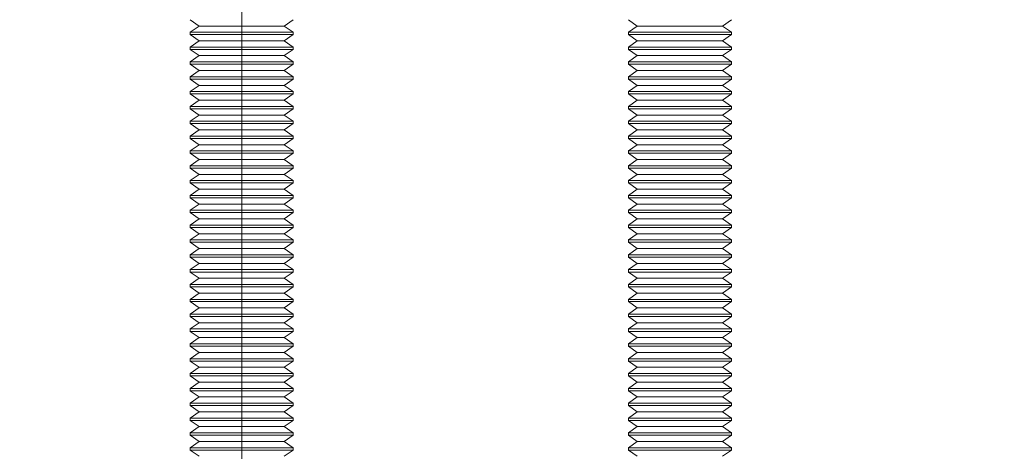
# Model space of a CAD drawing. Units: inches. Extents: x 0.3 to 16.8, y -2.1 to 10.8.
# Drawn here: x 4.8 to 4.9, y 3.4 to 3.4 of the extents above; entities that cross this region are included whole.
import ezdxf

# ---------------------------------------------------------------- set-up
doc = ezdxf.new("R2010")
doc.units = ezdxf.units.IN
doc.header["$MEASUREMENT"] = 0
doc.header["$PDSIZE"] = -1
doc.linetypes.add('SLD-Dashed', pattern=[0.075, 0.05, -0.025])
doc.linetypes.add('SLD-Solid', pattern=[0])
doc.layers.add('LAYER_1', color=7, linetype='SLD-Solid', lineweight=35)
doc.styles.add('SLDTEXTSTYLE1', font='ARIAL.TTF', dxfattribs={"width": 0.948})
doc.dimstyles.new('SLDDIMSTYLE1', dxfattribs={"dimtxt": 0.101115, "dimasz": 0.188, "dimexe": 0, "dimexo": 0.0625, "dimgap": 0.025279, "dimtad": 0, "dimtih": 1, "dimtoh": 1, "dimdec": 1, "dimlfac": 50, "dimrnd": 1e-09, "dimzin": 12, "dimdsep": 46, "dimtxsty": 'SLDTEXTSTYLE1', "dimsah": 1, "dimcen": 0.09, "dimadec": 0, "dimazin": 3, "dimtfac": 1, "dimtdec": 1, "dimtmove": 0, "dimatfit": 0, "dimfxl": 1, "dimfrac": 2, "dimtolj": 1, "dimtzin": 12, "dimarcsym": 0})
doc.dimstyles.new('SLDDIMSTYLE3', dxfattribs={"dimtxt": 0.101115, "dimasz": 0.188, "dimexe": 0, "dimexo": 0.0625, "dimgap": 0.025279, "dimtad": 0, "dimtih": 1, "dimtoh": 1, "dimdec": 1, "dimlfac": 50, "dimrnd": 1e-09, "dimzin": 4, "dimdsep": 46, "dimtxsty": 'SLDTEXTSTYLE1', "dimsah": 1, "dimcen": 0.09, "dimadec": 0, "dimazin": 1, "dimtfac": 1, "dimtdec": 1, "dimtmove": 0, "dimatfit": 0, "dimfxl": 1, "dimfrac": 2, "dimtolj": 1, "dimtzin": 12, "dimarcsym": 0})

# ---------------------------------------------------------------- blocks, each defined once
blk = doc.blocks.new('_D')
at = {"layer": 'Defpoints', "color": 0}
for p in [(7.22515, 3.47651), (4.16582, 3.45251), (4.55968, 3.45251)]:
    blk.add_point(p, dxfattribs=at)
at = {"layer": 'LAYER_1', "color": 0, "lineweight": -2}
for p, q in [((5.31389, 3.66451), (5.31389, 3.85251)), ((7.16265, 3.47651), (5.31389, 3.47651)), ((5.31389, 3.47651), (5.31389, 3.45251)), ((5.31389, 3.45251), (5.31389, 3.47651)), ((4.62218, 3.45251), (5.31389, 3.45251)), ((5.31389, 2.69111), (5.31389, 3.45251)), ((5.12589, 2.69111), (5.31389, 2.69111))]:
    blk.add_line(p, q, dxfattribs=at)
at = {"layer": 'LAYER_1', "color": 0}
for points in [[(5.28256, 3.66451), (5.34523, 3.66451), (5.31389, 3.47651)], [(5.34523, 3.26451), (5.28256, 3.26451), (5.31389, 3.45251)]]:
    blk.add_solid(points, dxfattribs=at)
at = {"layer": 'LAYER_1', "color": 0, "lineweight": 0, "insert": (3.23102, 2.91363), "char_height": 0.1011149, "attachment_point": 1, "style": 'SLDTEXTSTYLE1'}
blk.add_mtext('\\A1;CAST PILES 1.2 [30] BELOW\\PHIGHEST ELEVATION ALONG\\PGATE PANEL TRAVEL', dxfattribs=at)
blk = doc.blocks.new('_D_5')
at = {"layer": 'Defpoints', "color": 0}
for p in [(3.81883, 3.53912), (4.75146, 3.53912), (4.55968, 3.45251)]:
    blk.add_point(p, dxfattribs=at)
at = {"layer": 'LAYER_1', "color": 0, "lineweight": -2}
for p, q in [((2.42328, 4.05808), (2.23528, 4.05808)), ((2.23528, 4.05808), (2.23528, 3.53912)), ((4.68896, 3.53912), (2.23528, 3.53912)), ((2.23528, 3.45251), (2.23528, 3.53912)), ((2.23528, 3.53912), (2.23528, 3.45251)), ((4.49718, 3.45251), (2.23528, 3.45251)), ((2.23528, 3.26451), (2.23528, 3.07651))]:
    blk.add_line(p, q, dxfattribs=at)
at = {"layer": 'LAYER_1', "color": 0}
for points in [[(2.20395, 3.72712), (2.26661, 3.72712), (2.23528, 3.53912)], [(2.26661, 3.26451), (2.20395, 3.26451), (2.23528, 3.45251)]]:
    blk.add_solid(points, dxfattribs=at)
at = {"layer": 'LAYER_1', "color": 0, "lineweight": 0, "insert": (2.44856, 4.62109), "char_height": 0.1011149, "attachment_point": 1, "style": 'SLDTEXTSTYLE1'}
blk.add_mtext('\\A1;4.3 [130] MEASURED FROM TOP OF PILE\\PAREA ALONG  GATE TRAVEL MUST BE\\PCLEAR OF OBSTRUCTIONS TO ALLOW\\PFOR PROPER OPERATION OF GATE.\\PGROUND SHOULD BE RESILIENT ENOUGH\\PTO ALLOW FOR CLEARING OF MUD, ICE,\\PSNOW OR DEBRIS BUILD UP.\\P', dxfattribs=at)

msp = doc.modelspace()

# ---------------------------------------------------------------- linework, layer by layer
at = {"color": 9, "linetype": 'SLD-Dashed', "lineweight": 0}
for p, q in [((4.79343, 3.44938), (4.79451, 3.44862)), ((4.79451, 3.44862), (4.79343, 3.44787)), ((4.80484, 3.44862), (4.79451, 3.44862)), ((4.80484, 3.44862), (4.80593, 3.44938)), ((4.80593, 3.44787), (4.80484, 3.44862)), ((4.84658, 3.44938), (4.84766, 3.44862)), ((4.84766, 3.44862), (4.84658, 3.44787)), ((4.85799, 3.44862), (4.84766, 3.44862)), ((4.85799, 3.44862), (4.85908, 3.44938)), ((4.85908, 3.44787), (4.85799, 3.44862)), ((4.80593, 3.44787), (4.79343, 3.44787)), ((4.79343, 3.44787), (4.79343, 3.44758)), ((4.80593, 3.44758), (4.79343, 3.44758)), ((4.79343, 3.44758), (4.79451, 3.44683)), ((4.80484, 3.44683), (4.80593, 3.44758)), ((4.80593, 3.44758), (4.80593, 3.44787)), ((4.85908, 3.44787), (4.84658, 3.44787)), ((4.84658, 3.44787), (4.84658, 3.44758)), ((4.85908, 3.44758), (4.84658, 3.44758)), ((4.84658, 3.44758), (4.84766, 3.44683)), ((4.85799, 3.44683), (4.85908, 3.44758)), ((4.85908, 3.44758), (4.85908, 3.44787)), ((4.79451, 3.44683), (4.79343, 3.44607)), ((4.80484, 3.44683), (4.79451, 3.44683)), ((4.80593, 3.44607), (4.80484, 3.44683)), ((4.84766, 3.44683), (4.84658, 3.44607)), ((4.85799, 3.44683), (4.84766, 3.44683)), ((4.85908, 3.44607), (4.85799, 3.44683)), ((4.80593, 3.44607), (4.79343, 3.44607)), ((4.79343, 3.44607), (4.79343, 3.44579)), ((4.80593, 3.44579), (4.79343, 3.44579)), ((4.79343, 3.44579), (4.79451, 3.44503)), ((4.79451, 3.44503), (4.79343, 3.44427)), ((4.80484, 3.44503), (4.79451, 3.44503)), ((4.80484, 3.44503), (4.80593, 3.44579)), ((4.80593, 3.44427), (4.80484, 3.44503)), ((4.80593, 3.44579), (4.80593, 3.44607)), ((4.85908, 3.44607), (4.84658, 3.44607)), ((4.84658, 3.44607), (4.84658, 3.44579)), ((4.85908, 3.44579), (4.84658, 3.44579)), ((4.84658, 3.44579), (4.84766, 3.44503)), ((4.84766, 3.44503), (4.84658, 3.44427)), ((4.85799, 3.44503), (4.84766, 3.44503)), ((4.85799, 3.44503), (4.85908, 3.44579)), ((4.85908, 3.44427), (4.85799, 3.44503)), ((4.85908, 3.44579), (4.85908, 3.44607)), ((4.80593, 3.44427), (4.79343, 3.44427)), ((4.79343, 3.44427), (4.79343, 3.44399)), ((4.80593, 3.44399), (4.79343, 3.44399)), ((4.79343, 3.44399), (4.79451, 3.44323)), ((4.80484, 3.44323), (4.80593, 3.44399)), ((4.80593, 3.44399), (4.80593, 3.44427)), ((4.85908, 3.44427), (4.84658, 3.44427)), ((4.84658, 3.44427), (4.84658, 3.44399)), ((4.85908, 3.44399), (4.84658, 3.44399)), ((4.84658, 3.44399), (4.84766, 3.44323)), ((4.85799, 3.44323), (4.85908, 3.44399)), ((4.85908, 3.44399), (4.85908, 3.44427)), ((4.79451, 3.44323), (4.79343, 3.44247)), ((4.80484, 3.44323), (4.79451, 3.44323)), ((4.80593, 3.44247), (4.80484, 3.44323)), ((4.84766, 3.44323), (4.84658, 3.44247)), ((4.85799, 3.44323), (4.84766, 3.44323)), ((4.85908, 3.44247), (4.85799, 3.44323)), ((4.80593, 3.44247), (4.79343, 3.44247)), ((4.79343, 3.44247), (4.79343, 3.44219)), ((4.80593, 3.44219), (4.79343, 3.44219)), ((4.79343, 3.44219), (4.79451, 3.44143)), ((4.79451, 3.44143), (4.79343, 3.44068)), ((4.80484, 3.44143), (4.79451, 3.44143)), ((4.80484, 3.44143), (4.80593, 3.44219)), ((4.80593, 3.44068), (4.80484, 3.44143)), ((4.80593, 3.44219), (4.80593, 3.44247)), ((4.85908, 3.44247), (4.84658, 3.44247)), ((4.84658, 3.44247), (4.84658, 3.44219)), ((4.85908, 3.44219), (4.84658, 3.44219)), ((4.84658, 3.44219), (4.84766, 3.44143)), ((4.84766, 3.44143), (4.84658, 3.44068)), ((4.85799, 3.44143), (4.84766, 3.44143)), ((4.85799, 3.44143), (4.85908, 3.44219)), ((4.85908, 3.44068), (4.85799, 3.44143)), ((4.85908, 3.44219), (4.85908, 3.44247)), ((4.80593, 3.44068), (4.79343, 3.44068)), ((4.79343, 3.44068), (4.79343, 3.44039)), ((4.80593, 3.44039), (4.79343, 3.44039)), ((4.79343, 3.44039), (4.79451, 3.43964)), ((4.80484, 3.43964), (4.80593, 3.44039)), ((4.80593, 3.44039), (4.80593, 3.44068)), ((4.85908, 3.44068), (4.84658, 3.44068)), ((4.84658, 3.44068), (4.84658, 3.44039)), ((4.85908, 3.44039), (4.84658, 3.44039)), ((4.84658, 3.44039), (4.84766, 3.43964)), ((4.85799, 3.43964), (4.85908, 3.44039)), ((4.85908, 3.44039), (4.85908, 3.44068)), ((4.79451, 3.43964), (4.79343, 3.43888)), ((4.80484, 3.43964), (4.79451, 3.43964)), ((4.80593, 3.43888), (4.80484, 3.43964)), ((4.84766, 3.43964), (4.84658, 3.43888)), ((4.85799, 3.43964), (4.84766, 3.43964)), ((4.85908, 3.43888), (4.85799, 3.43964)), ((4.80593, 3.43888), (4.79343, 3.43888)), ((4.79343, 3.43888), (4.79343, 3.4386)), ((4.80593, 3.4386), (4.79343, 3.4386)), ((4.79343, 3.4386), (4.79451, 3.43784)), ((4.79451, 3.43784), (4.79343, 3.43708)), ((4.80484, 3.43784), (4.79451, 3.43784)), ((4.80484, 3.43784), (4.80593, 3.4386)), ((4.80593, 3.43708), (4.80484, 3.43784)), ((4.80593, 3.4386), (4.80593, 3.43888)), ((4.85908, 3.43888), (4.84658, 3.43888)), ((4.84658, 3.43888), (4.84658, 3.4386)), ((4.85908, 3.4386), (4.84658, 3.4386)), ((4.84658, 3.4386), (4.84766, 3.43784)), ((4.84766, 3.43784), (4.84658, 3.43708)), ((4.85799, 3.43784), (4.84766, 3.43784)), ((4.85799, 3.43784), (4.85908, 3.4386)), ((4.85908, 3.43708), (4.85799, 3.43784)), ((4.85908, 3.4386), (4.85908, 3.43888)), ((4.80593, 3.43708), (4.79343, 3.43708)), ((4.79343, 3.43708), (4.79343, 3.4368)), ((4.80593, 3.4368), (4.79343, 3.4368)), ((4.79343, 3.4368), (4.79451, 3.43604)), ((4.80484, 3.43604), (4.80593, 3.4368)), ((4.80593, 3.4368), (4.80593, 3.43708)), ((4.85908, 3.43708), (4.84658, 3.43708)), ((4.84658, 3.43708), (4.84658, 3.4368)), ((4.85908, 3.4368), (4.84658, 3.4368)), ((4.84658, 3.4368), (4.84766, 3.43604)), ((4.85799, 3.43604), (4.85908, 3.4368)), ((4.85908, 3.4368), (4.85908, 3.43708)), ((4.79451, 3.43604), (4.79343, 3.43528)), ((4.80484, 3.43604), (4.79451, 3.43604)), ((4.80593, 3.43528), (4.80484, 3.43604)), ((4.84766, 3.43604), (4.84658, 3.43528)), ((4.85799, 3.43604), (4.84766, 3.43604)), ((4.85908, 3.43528), (4.85799, 3.43604)), ((4.80593, 3.43528), (4.79343, 3.43528)), ((4.79343, 3.43528), (4.79343, 3.435)), ((4.80593, 3.435), (4.79343, 3.435)), ((4.79343, 3.435), (4.79451, 3.43424)), ((4.79451, 3.43424), (4.79343, 3.43349)), ((4.80484, 3.43424), (4.79451, 3.43424)), ((4.80484, 3.43424), (4.80593, 3.435)), ((4.80593, 3.43349), (4.80484, 3.43424)), ((4.80593, 3.435), (4.80593, 3.43528)), ((4.85908, 3.43528), (4.84658, 3.43528)), ((4.84658, 3.43528), (4.84658, 3.435)), ((4.85908, 3.435), (4.84658, 3.435)), ((4.84658, 3.435), (4.84766, 3.43424)), ((4.84766, 3.43424), (4.84658, 3.43349)), ((4.85799, 3.43424), (4.84766, 3.43424)), ((4.85799, 3.43424), (4.85908, 3.435)), ((4.85908, 3.43349), (4.85799, 3.43424)), ((4.85908, 3.435), (4.85908, 3.43528)), ((4.80593, 3.43349), (4.79343, 3.43349)), ((4.79343, 3.43349), (4.79343, 3.4332)), ((4.80593, 3.4332), (4.79343, 3.4332)), ((4.79343, 3.4332), (4.79451, 3.43245)), ((4.80484, 3.43245), (4.80593, 3.4332)), ((4.80593, 3.4332), (4.80593, 3.43349)), ((4.85908, 3.43349), (4.84658, 3.43349)), ((4.84658, 3.43349), (4.84658, 3.4332)), ((4.85908, 3.4332), (4.84658, 3.4332)), ((4.84658, 3.4332), (4.84766, 3.43245)), ((4.85799, 3.43245), (4.85908, 3.4332)), ((4.85908, 3.4332), (4.85908, 3.43349)), ((4.79451, 3.43245), (4.79343, 3.43169)), ((4.80484, 3.43245), (4.79451, 3.43245)), ((4.80593, 3.43169), (4.80484, 3.43245)), ((4.84766, 3.43245), (4.84658, 3.43169)), ((4.85799, 3.43245), (4.84766, 3.43245)), ((4.85908, 3.43169), (4.85799, 3.43245)), ((4.80593, 3.43169), (4.79343, 3.43169)), ((4.79343, 3.43169), (4.79343, 3.43141)), ((4.80593, 3.43141), (4.79343, 3.43141)), ((4.79343, 3.43141), (4.79451, 3.43065)), ((4.79451, 3.43065), (4.79343, 3.42989)), ((4.80484, 3.43065), (4.79451, 3.43065)), ((4.80484, 3.43065), (4.80593, 3.43141)), ((4.80593, 3.42989), (4.80484, 3.43065)), ((4.80593, 3.43141), (4.80593, 3.43169)), ((4.85908, 3.43169), (4.84658, 3.43169)), ((4.84658, 3.43169), (4.84658, 3.43141)), ((4.85908, 3.43141), (4.84658, 3.43141)), ((4.84658, 3.43141), (4.84766, 3.43065)), ((4.84766, 3.43065), (4.84658, 3.42989)), ((4.85799, 3.43065), (4.84766, 3.43065)), ((4.85799, 3.43065), (4.85908, 3.43141)), ((4.85908, 3.42989), (4.85799, 3.43065)), ((4.85908, 3.43141), (4.85908, 3.43169)), ((4.80593, 3.42989), (4.79343, 3.42989)), ((4.79343, 3.42989), (4.79343, 3.42961)), ((4.80593, 3.42961), (4.79343, 3.42961)), ((4.79343, 3.42961), (4.79451, 3.42885)), ((4.80484, 3.42885), (4.80593, 3.42961)), ((4.80593, 3.42961), (4.80593, 3.42989)), ((4.85908, 3.42989), (4.84658, 3.42989)), ((4.84658, 3.42989), (4.84658, 3.42961)), ((4.85908, 3.42961), (4.84658, 3.42961)), ((4.84658, 3.42961), (4.84766, 3.42885)), ((4.85799, 3.42885), (4.85908, 3.42961)), ((4.85908, 3.42961), (4.85908, 3.42989)), ((4.79451, 3.42885), (4.79343, 3.42809)), ((4.80484, 3.42885), (4.79451, 3.42885)), ((4.80593, 3.42809), (4.80484, 3.42885)), ((4.84766, 3.42885), (4.84658, 3.42809)), ((4.85799, 3.42885), (4.84766, 3.42885)), ((4.85908, 3.42809), (4.85799, 3.42885)), ((4.80593, 3.42809), (4.79343, 3.42809)), ((4.79343, 3.42809), (4.79343, 3.42781)), ((4.80593, 3.42781), (4.79343, 3.42781)), ((4.79343, 3.42781), (4.79451, 3.42705)), ((4.79451, 3.42705), (4.79343, 3.4263)), ((4.80484, 3.42705), (4.79451, 3.42705)), ((4.80484, 3.42705), (4.80593, 3.42781)), ((4.80593, 3.4263), (4.80484, 3.42705)), ((4.80593, 3.42781), (4.80593, 3.42809)), ((4.85908, 3.42809), (4.84658, 3.42809)), ((4.84658, 3.42809), (4.84658, 3.42781)), ((4.85908, 3.42781), (4.84658, 3.42781)), ((4.84658, 3.42781), (4.84766, 3.42705)), ((4.84766, 3.42705), (4.84658, 3.4263)), ((4.85799, 3.42705), (4.84766, 3.42705)), ((4.85799, 3.42705), (4.85908, 3.42781)), ((4.85908, 3.4263), (4.85799, 3.42705)), ((4.85908, 3.42781), (4.85908, 3.42809)), ((4.80593, 3.4263), (4.79343, 3.4263)), ((4.79343, 3.4263), (4.79343, 3.42601)), ((4.80593, 3.42601), (4.79343, 3.42601)), ((4.79343, 3.42601), (4.79451, 3.42526)), ((4.80484, 3.42526), (4.80593, 3.42601)), ((4.80593, 3.42601), (4.80593, 3.4263)), ((4.85908, 3.4263), (4.84658, 3.4263)), ((4.84658, 3.4263), (4.84658, 3.42601)), ((4.85908, 3.42601), (4.84658, 3.42601)), ((4.84658, 3.42601), (4.84766, 3.42526)), ((4.85799, 3.42526), (4.85908, 3.42601)), ((4.85908, 3.42601), (4.85908, 3.4263)), ((4.79451, 3.42526), (4.79343, 3.4245)), ((4.80484, 3.42526), (4.79451, 3.42526)), ((4.80593, 3.4245), (4.80484, 3.42526)), ((4.84766, 3.42526), (4.84658, 3.4245)), ((4.85799, 3.42526), (4.84766, 3.42526)), ((4.85908, 3.4245), (4.85799, 3.42526)), ((4.80593, 3.4245), (4.79343, 3.4245)), ((4.79343, 3.4245), (4.79343, 3.42422)), ((4.80593, 3.42422), (4.79343, 3.42422)), ((4.79343, 3.42422), (4.79451, 3.42346)), ((4.79451, 3.42346), (4.79343, 3.4227)), ((4.80484, 3.42346), (4.79451, 3.42346)), ((4.80484, 3.42346), (4.80593, 3.42422)), ((4.80593, 3.4227), (4.80484, 3.42346)), ((4.80593, 3.42422), (4.80593, 3.4245)), ((4.85908, 3.4245), (4.84658, 3.4245)), ((4.84658, 3.4245), (4.84658, 3.42422)), ((4.85908, 3.42422), (4.84658, 3.42422)), ((4.84658, 3.42422), (4.84766, 3.42346)), ((4.84766, 3.42346), (4.84658, 3.4227)), ((4.85799, 3.42346), (4.84766, 3.42346)), ((4.85799, 3.42346), (4.85908, 3.42422)), ((4.85908, 3.4227), (4.85799, 3.42346)), ((4.85908, 3.42422), (4.85908, 3.4245)), ((4.80593, 3.4227), (4.79343, 3.4227)), ((4.79343, 3.4227), (4.79343, 3.42242)), ((4.80593, 3.42242), (4.79343, 3.42242)), ((4.79343, 3.42242), (4.79451, 3.42166)), ((4.80484, 3.42166), (4.80593, 3.42242)), ((4.80593, 3.42242), (4.80593, 3.4227)), ((4.85908, 3.4227), (4.84658, 3.4227)), ((4.84658, 3.4227), (4.84658, 3.42242)), ((4.85908, 3.42242), (4.84658, 3.42242)), ((4.84658, 3.42242), (4.84766, 3.42166)), ((4.85799, 3.42166), (4.85908, 3.42242)), ((4.85908, 3.42242), (4.85908, 3.4227)), ((4.79451, 3.42166), (4.79343, 3.4209)), ((4.80484, 3.42166), (4.79451, 3.42166)), ((4.80593, 3.4209), (4.80484, 3.42166)), ((4.84766, 3.42166), (4.84658, 3.4209)), ((4.85799, 3.42166), (4.84766, 3.42166)), ((4.85908, 3.4209), (4.85799, 3.42166)), ((4.80593, 3.4209), (4.79343, 3.4209)), ((4.79343, 3.4209), (4.79343, 3.42062)), ((4.80593, 3.42062), (4.79343, 3.42062)), ((4.79343, 3.42062), (4.79451, 3.41986)), ((4.79451, 3.41986), (4.79343, 3.41911)), ((4.80484, 3.41986), (4.79451, 3.41986)), ((4.80484, 3.41986), (4.80593, 3.42062)), ((4.80593, 3.41911), (4.80484, 3.41986)), ((4.80593, 3.42062), (4.80593, 3.4209)), ((4.85908, 3.4209), (4.84658, 3.4209)), ((4.84658, 3.4209), (4.84658, 3.42062)), ((4.85908, 3.42062), (4.84658, 3.42062)), ((4.84658, 3.42062), (4.84766, 3.41986)), ((4.84766, 3.41986), (4.84658, 3.41911)), ((4.85799, 3.41986), (4.84766, 3.41986)), ((4.85799, 3.41986), (4.85908, 3.42062)), ((4.85908, 3.41911), (4.85799, 3.41986)), ((4.85908, 3.42062), (4.85908, 3.4209)), ((4.80593, 3.41911), (4.79343, 3.41911)), ((4.79343, 3.41911), (4.79343, 3.41882)), ((4.80593, 3.41882), (4.79343, 3.41882)), ((4.79343, 3.41882), (4.79451, 3.41807)), ((4.80484, 3.41807), (4.80593, 3.41882)), ((4.80593, 3.41882), (4.80593, 3.41911)), ((4.85908, 3.41911), (4.84658, 3.41911)), ((4.84658, 3.41911), (4.84658, 3.41882)), ((4.85908, 3.41882), (4.84658, 3.41882)), ((4.84658, 3.41882), (4.84766, 3.41807)), ((4.85799, 3.41807), (4.85908, 3.41882)), ((4.85908, 3.41882), (4.85908, 3.41911)), ((4.79451, 3.41807), (4.79343, 3.41731)), ((4.80484, 3.41807), (4.79451, 3.41807)), ((4.80593, 3.41731), (4.80484, 3.41807)), ((4.84766, 3.41807), (4.84658, 3.41731)), ((4.85799, 3.41807), (4.84766, 3.41807)), ((4.85908, 3.41731), (4.85799, 3.41807)), ((4.80593, 3.41731), (4.79343, 3.41731)), ((4.79343, 3.41731), (4.79343, 3.41703)), ((4.80593, 3.41703), (4.79343, 3.41703)), ((4.79343, 3.41703), (4.79451, 3.41627)), ((4.79451, 3.41627), (4.79343, 3.41551)), ((4.80484, 3.41627), (4.79451, 3.41627)), ((4.80484, 3.41627), (4.80593, 3.41703)), ((4.80593, 3.41551), (4.80484, 3.41627)), ((4.80593, 3.41703), (4.80593, 3.41731)), ((4.85908, 3.41731), (4.84658, 3.41731)), ((4.84658, 3.41731), (4.84658, 3.41703)), ((4.85908, 3.41703), (4.84658, 3.41703)), ((4.84658, 3.41703), (4.84766, 3.41627)), ((4.84766, 3.41627), (4.84658, 3.41551)), ((4.85799, 3.41627), (4.84766, 3.41627)), ((4.85799, 3.41627), (4.85908, 3.41703)), ((4.85908, 3.41551), (4.85799, 3.41627)), ((4.85908, 3.41703), (4.85908, 3.41731)), ((4.80593, 3.41551), (4.79343, 3.41551)), ((4.79343, 3.41551), (4.79343, 3.41523)), ((4.80593, 3.41523), (4.79343, 3.41523)), ((4.79343, 3.41523), (4.79451, 3.41447)), ((4.80484, 3.41447), (4.80593, 3.41523)), ((4.80593, 3.41523), (4.80593, 3.41551)), ((4.85908, 3.41551), (4.84658, 3.41551)), ((4.84658, 3.41551), (4.84658, 3.41523)), ((4.85908, 3.41523), (4.84658, 3.41523)), ((4.84658, 3.41523), (4.84766, 3.41447)), ((4.85799, 3.41447), (4.85908, 3.41523)), ((4.85908, 3.41523), (4.85908, 3.41551)), ((4.79451, 3.41447), (4.79343, 3.41371)), ((4.80484, 3.41447), (4.79451, 3.41447)), ((4.80593, 3.41371), (4.80484, 3.41447)), ((4.84766, 3.41447), (4.84658, 3.41371)), ((4.85799, 3.41447), (4.84766, 3.41447)), ((4.85908, 3.41371), (4.85799, 3.41447)), ((4.80593, 3.41371), (4.79343, 3.41371)), ((4.79343, 3.41371), (4.79343, 3.41343)), ((4.80593, 3.41343), (4.79343, 3.41343)), ((4.79343, 3.41343), (4.79451, 3.41267)), ((4.80484, 3.41267), (4.80593, 3.41343)), ((4.80593, 3.41343), (4.80593, 3.41371)), ((4.85908, 3.41371), (4.84658, 3.41371)), ((4.84658, 3.41371), (4.84658, 3.41343)), ((4.85908, 3.41343), (4.84658, 3.41343)), ((4.84658, 3.41343), (4.84766, 3.41267)), ((4.85799, 3.41267), (4.85908, 3.41343)), ((4.85908, 3.41343), (4.85908, 3.41371)), ((4.79451, 3.41267), (4.79343, 3.41192)), ((4.80593, 3.41192), (4.79343, 3.41192)), ((4.79343, 3.41192), (4.79343, 3.41163)), ((4.80593, 3.41163), (4.79343, 3.41163)), ((4.79343, 3.41163), (4.79451, 3.41088)), ((4.80484, 3.41267), (4.79451, 3.41267)), ((4.80593, 3.41192), (4.80484, 3.41267)), ((4.80484, 3.41088), (4.80593, 3.41163)), ((4.80593, 3.41163), (4.80593, 3.41192)), ((4.84766, 3.41267), (4.84658, 3.41192)), ((4.85908, 3.41192), (4.84658, 3.41192)), ((4.84658, 3.41192), (4.84658, 3.41163)), ((4.85908, 3.41163), (4.84658, 3.41163)), ((4.84658, 3.41163), (4.84766, 3.41088)), ((4.85799, 3.41267), (4.84766, 3.41267)), ((4.85908, 3.41192), (4.85799, 3.41267)), ((4.85799, 3.41088), (4.85908, 3.41163)), ((4.85908, 3.41163), (4.85908, 3.41192)), ((4.79451, 3.41088), (4.79343, 3.41012)), ((4.80484, 3.41088), (4.79451, 3.41088)), ((4.80593, 3.41012), (4.80484, 3.41088)), ((4.84766, 3.41088), (4.84658, 3.41012)), ((4.85799, 3.41088), (4.84766, 3.41088)), ((4.85908, 3.41012), (4.85799, 3.41088)), ((4.80593, 3.41012), (4.79343, 3.41012)), ((4.79343, 3.41012), (4.79343, 3.40984)), ((4.80593, 3.40984), (4.79343, 3.40984)), ((4.79343, 3.40984), (4.79451, 3.40908)), ((4.80484, 3.40908), (4.80593, 3.40984)), ((4.80593, 3.40984), (4.80593, 3.41012)), ((4.85908, 3.41012), (4.84658, 3.41012)), ((4.84658, 3.41012), (4.84658, 3.40984)), ((4.85908, 3.40984), (4.84658, 3.40984)), ((4.84658, 3.40984), (4.84766, 3.40908)), ((4.85799, 3.40908), (4.85908, 3.40984)), ((4.85908, 3.40984), (4.85908, 3.41012)), ((4.79451, 3.40908), (4.79343, 3.40832)), ((4.80593, 3.40832), (4.79343, 3.40832)), ((4.79343, 3.40832), (4.79343, 3.40804)), ((4.80593, 3.40804), (4.79343, 3.40804)), ((4.79343, 3.40804), (4.79451, 3.40728)), ((4.80484, 3.40908), (4.79451, 3.40908)), ((4.80593, 3.40832), (4.80484, 3.40908)), ((4.80484, 3.40728), (4.80593, 3.40804)), ((4.80593, 3.40804), (4.80593, 3.40832)), ((4.84766, 3.40908), (4.84658, 3.40832)), ((4.85908, 3.40832), (4.84658, 3.40832)), ((4.84658, 3.40832), (4.84658, 3.40804)), ((4.85908, 3.40804), (4.84658, 3.40804)), ((4.84658, 3.40804), (4.84766, 3.40728)), ((4.85799, 3.40908), (4.84766, 3.40908)), ((4.85908, 3.40832), (4.85799, 3.40908)), ((4.85799, 3.40728), (4.85908, 3.40804)), ((4.85908, 3.40804), (4.85908, 3.40832)), ((4.79451, 3.40728), (4.79343, 3.40652)), ((4.80484, 3.40728), (4.79451, 3.40728)), ((4.80593, 3.40652), (4.80484, 3.40728)), ((4.84766, 3.40728), (4.84658, 3.40652)), ((4.85799, 3.40728), (4.84766, 3.40728)), ((4.85908, 3.40652), (4.85799, 3.40728)), ((4.80593, 3.40652), (4.79343, 3.40652)), ((4.79343, 3.40652), (4.79343, 3.40624)), ((4.80593, 3.40624), (4.79343, 3.40624)), ((4.79343, 3.40624), (4.79451, 3.40548)), ((4.80484, 3.40548), (4.80593, 3.40624)), ((4.80593, 3.40624), (4.80593, 3.40652)), ((4.85908, 3.40652), (4.84658, 3.40652)), ((4.84658, 3.40652), (4.84658, 3.40624)), ((4.85908, 3.40624), (4.84658, 3.40624)), ((4.84658, 3.40624), (4.84766, 3.40548)), ((4.85799, 3.40548), (4.85908, 3.40624)), ((4.85908, 3.40624), (4.85908, 3.40652)), ((4.79451, 3.40548), (4.79343, 3.40473)), ((4.80593, 3.40473), (4.79343, 3.40473)), ((4.79343, 3.40473), (4.79343, 3.40444)), ((4.80593, 3.40444), (4.79343, 3.40444)), ((4.79343, 3.40444), (4.79451, 3.40369)), ((4.80484, 3.40548), (4.79451, 3.40548)), ((4.80593, 3.40473), (4.80484, 3.40548)), ((4.80484, 3.40369), (4.80593, 3.40444)), ((4.80593, 3.40444), (4.80593, 3.40473)), ((4.84766, 3.40548), (4.84658, 3.40473)), ((4.85908, 3.40473), (4.84658, 3.40473)), ((4.84658, 3.40473), (4.84658, 3.40444)), ((4.85908, 3.40444), (4.84658, 3.40444)), ((4.84658, 3.40444), (4.84766, 3.40369)), ((4.85799, 3.40548), (4.84766, 3.40548)), ((4.85908, 3.40473), (4.85799, 3.40548)), ((4.85799, 3.40369), (4.85908, 3.40444)), ((4.85908, 3.40444), (4.85908, 3.40473)), ((4.79451, 3.40369), (4.79343, 3.40293)), ((4.80484, 3.40369), (4.79451, 3.40369)), ((4.80593, 3.40293), (4.80484, 3.40369)), ((4.84766, 3.40369), (4.84658, 3.40293)), ((4.85799, 3.40369), (4.84766, 3.40369)), ((4.85908, 3.40293), (4.85799, 3.40369)), ((4.80593, 3.40293), (4.79343, 3.40293)), ((4.79343, 3.40293), (4.79343, 3.40265)), ((4.80593, 3.40265), (4.79343, 3.40265)), ((4.79343, 3.40265), (4.79451, 3.40189)), ((4.80484, 3.40189), (4.80593, 3.40265)), ((4.80593, 3.40265), (4.80593, 3.40293)), ((4.85908, 3.40293), (4.84658, 3.40293)), ((4.84658, 3.40293), (4.84658, 3.40265)), ((4.85908, 3.40265), (4.84658, 3.40265)), ((4.84658, 3.40265), (4.84766, 3.40189)), ((4.85799, 3.40189), (4.85908, 3.40265)), ((4.85908, 3.40265), (4.85908, 3.40293)), ((4.79451, 3.40189), (4.79343, 3.40113)), ((4.80593, 3.40113), (4.79343, 3.40113)), ((4.79343, 3.40113), (4.79343, 3.40085)), ((4.80593, 3.40085), (4.79343, 3.40085)), ((4.79343, 3.40085), (4.79451, 3.40009)), ((4.80484, 3.40189), (4.79451, 3.40189)), ((4.80593, 3.40113), (4.80484, 3.40189)), ((4.80484, 3.40009), (4.80593, 3.40085)), ((4.80593, 3.40085), (4.80593, 3.40113)), ((4.84766, 3.40189), (4.84658, 3.40113)), ((4.85908, 3.40113), (4.84658, 3.40113)), ((4.84658, 3.40113), (4.84658, 3.40085)), ((4.85908, 3.40085), (4.84658, 3.40085)), ((4.84658, 3.40085), (4.84766, 3.40009)), ((4.85799, 3.40189), (4.84766, 3.40189)), ((4.85908, 3.40113), (4.85799, 3.40189)), ((4.85799, 3.40009), (4.85908, 3.40085)), ((4.85908, 3.40085), (4.85908, 3.40113)), ((4.79451, 3.40009), (4.79343, 3.39933)), ((4.80484, 3.40009), (4.79451, 3.40009)), ((4.80593, 3.39933), (4.80484, 3.40009)), ((4.84766, 3.40009), (4.84658, 3.39933)), ((4.85799, 3.40009), (4.84766, 3.40009)), ((4.85908, 3.39933), (4.85799, 3.40009)), ((4.80593, 3.39933), (4.79343, 3.39933)), ((4.79343, 3.39933), (4.79343, 3.39905)), ((4.80593, 3.39905), (4.79343, 3.39905)), ((4.79343, 3.39905), (4.79451, 3.39829)), ((4.80484, 3.39829), (4.80593, 3.39905)), ((4.80593, 3.39905), (4.80593, 3.39933)), ((4.85908, 3.39933), (4.84658, 3.39933)), ((4.84658, 3.39933), (4.84658, 3.39905)), ((4.85908, 3.39905), (4.84658, 3.39905)), ((4.84658, 3.39905), (4.84766, 3.39829)), ((4.85799, 3.39829), (4.85908, 3.39905)), ((4.85908, 3.39905), (4.85908, 3.39933)), ((4.79451, 3.39829), (4.79343, 3.39754)), ((4.80593, 3.39754), (4.79343, 3.39754)), ((4.79343, 3.39754), (4.79343, 3.39725)), ((4.80593, 3.39725), (4.79343, 3.39725)), ((4.79343, 3.39725), (4.79451, 3.3965)), ((4.80484, 3.39829), (4.79451, 3.39829)), ((4.80593, 3.39754), (4.80484, 3.39829)), ((4.80484, 3.3965), (4.80593, 3.39725)), ((4.80593, 3.39725), (4.80593, 3.39754)), ((4.84766, 3.39829), (4.84658, 3.39754)), ((4.85908, 3.39754), (4.84658, 3.39754)), ((4.84658, 3.39754), (4.84658, 3.39725)), ((4.85908, 3.39725), (4.84658, 3.39725)), ((4.84658, 3.39725), (4.84766, 3.3965)), ((4.85799, 3.39829), (4.84766, 3.39829)), ((4.85908, 3.39754), (4.85799, 3.39829)), ((4.85799, 3.3965), (4.85908, 3.39725)), ((4.85908, 3.39725), (4.85908, 3.39754))]:
    msp.add_line(p, q, dxfattribs=at)
at = {"layer": 'LAYER_1', "color": 7, "lineweight": 0}
msp.add_line((4.79968, 3.27563), (4.79968, 3.74442), dxfattribs=at)

# ---------------------------------------------------------------- dimensions: what is measured, and where the dimension line sits
for base, p1, p2, text, dimstyle, picture, middle in [((2.23528, 3.53912), (4.55968, 3.45251), (4.75146, 3.53912), '<> [130] MEASURED FROM TOP OF PILE\\PAREA ALONG  GATE TRAVEL MUST BE\\PCLEAR OF OBSTRUCTIONS TO ALLOW\\PFOR PROPER OPERATION OF GATE.\\PGROUND SHOULD BE RESILIENT ENOUGH\\PTO ALLOW FOR CLEARING OF MUD, ICE,\\PSNOW OR DEBRIS BUILD UP.\\P', 'SLDDIMSTYLE3', '_D_5', (3.81883, 4.05808)), ((5.31389, 3.45251), (7.22515, 3.47651), (4.55968, 3.45251), 'CAST PILES <> [30] BELOW\\PHIGHEST ELEVATION ALONG\\PGATE PANEL TRAVEL', 'SLDDIMSTYLE1', '_D', (4.16582, 2.69111))]:
    dim = msp.add_linear_dim(base=base, p1=p1, p2=p2, angle=90, text=text, dimstyle=dimstyle, dxfattribs=at)
    dim.commit()
    dim.dimension.update_dxf_attribs({"geometry": picture, "text_midpoint": middle, "dimtype": 160})

doc.saveas('drawing.dxf')
